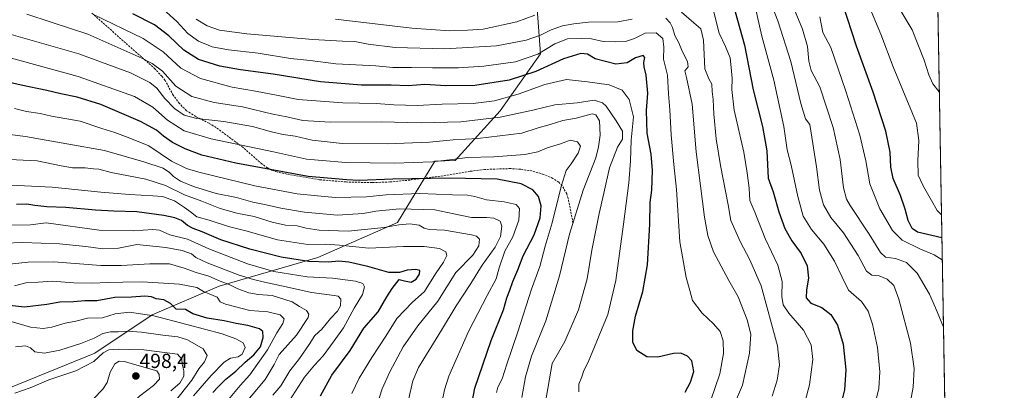
# Model space of a CAD drawing. Units: metres. Extents: x 616652 to 620074, y 4789584 to 4791957.
# Drawn here: x 619590 to 620074, y 4791304 to 4791486 of the extents above; entities that cross this region are included whole.
import ezdxf
from ezdxf.enums import TextEntityAlignment as Align

# ---------------------------------------------------------------- set-up
doc = ezdxf.new("R2010")
doc.units = ezdxf.units.M
doc.header["$MEASUREMENT"] = 0
doc.linetypes.add('TRAZOSX2', pattern=[1.5, 1, -0.5])
for name, color, linetype, lineweight in [('Carátula', 7, 'Continuous', 5), ('Comarca CxS', 133, 'Continuous', 0), ('Comunidad Autónoma CxS', 142, 'Continuous', 0), ('Curva de nivel maestra', 36, 'Continuous', 30), ('Curva de nivel normal', 36, 'Continuous', 0), ('Municipio CxS', 142, 'Continuous', 0), ('Pastizal CxS', 92, 'Continuous', 0), ('Provincia CxS', 1, 'Continuous', 0), ('Punto de cota en terreno', 7, 'Continuous', 0), ('Rótulo de punto de cota en terreno', 19, 'Continuous', 0), ('Senda', 19, 'TRAZOSX2', 0)]:
    doc.layers.add(name, color=color, linetype=linetype, lineweight=lineweight)
doc.styles.add('Arial', font='txt', dxfattribs={"height": 0.2})

# ---------------------------------------------------------------- blocks, each defined once
blk = doc.blocks.new('*U158')
at = {"layer": 'Pastizal CxS', "color": 92, "linetype": 'Continuous', "lineweight": 0}
for points in [[(620041.06, 4791522.1, 326.58), (620056.93, 4790626.32, 404.58)], [(619584.41, 4791305.04, 488.52), (619626.77, 4791322.3, 488.21), (619655, 4791341.12, 479.59), (619687.95, 4791355.24, 466.5), (619736.58, 4791369.36, 448.45), (619775.8, 4791386.62, 439.19), (619794.11, 4791416.78, 419.54), (619804.12, 4791417.03, 420.15), (619826.3, 4791441.55, 407.84), (619846.15, 4791469.57, 395.03), (619842.64, 4791516.27, 368.93)]]:
    blk.add_polyline3d(points, dxfattribs=at)
blk = doc.blocks.new('*U160')
at = {"layer": 'Curva de nivel normal', "color": 36, "linetype": 'Continuous', "lineweight": 0}
blk.add_polyline3d([(619796.23, 4791291.39, 430), (619798.81, 4791304.15, 430), (619801.01, 4791310.99, 430), (619810.69, 4791332.87, 430), (619819.86, 4791350.6, 430), (619824.33, 4791358.79, 430), (619825.82, 4791364.21, 430), (619828.61, 4791372.49, 430), (619832.44, 4791379.53, 430), (619835.4, 4791387.76, 430), (619835.76, 4791393.45, 430), (619834.17, 4791395.49, 430), (619828.21, 4791396.8, 430), (619819.6, 4791397.77, 430), (619813.86, 4791399.41, 430), (619810.26, 4791399.97, 430), (619802.86, 4791400.14, 430), (619786.75, 4791400.88, 430), (619770.14, 4791400.12, 430), (619760.49, 4791399.24, 430), (619745.3, 4791398.89, 430), (619736.38, 4791399.65, 430), (619726.39, 4791400.66, 430), (619705.57, 4791404.67, 430), (619677.95, 4791411.32, 430), (619671.84, 4791413.16, 430), (619664.57, 4791416.76, 430), (619653.3, 4791424.32, 430), (619643.13, 4791428.48, 430), (619636.66, 4791430.87, 430), (619630.16, 4791432.86, 430), (619619.52, 4791436.39, 430), (619605.52, 4791438.88, 430), (619599.85, 4791440.19, 430), (619593.18, 4791441.28, 430), (619587.19, 4791442.75, 430)], dxfattribs=at)
blk = doc.blocks.new('*U171')
at = {"layer": 'Curva de nivel normal', "color": 36, "linetype": 'Continuous', "lineweight": 0}
for points in [[(620041.32, 4791507.79, 330)], [(620048.43, 4791106.38, 330)]]:
    blk.add_polyline3d(points, dxfattribs=at)
blk = doc.blocks.new('*U176')
at = {"layer": 'Curva de nivel normal', "color": 36, "linetype": 'Continuous', "lineweight": 0}
blk.add_polyline3d([(619836.99, 4791300.4, 415), (619838.7, 4791310.55, 415), (619841.62, 4791320.7, 415), (619848.7, 4791338.21, 415), (619855.48, 4791360.38, 415), (619860.37, 4791380.88, 415), (619867.07, 4791402.44, 415), (619873.32, 4791418.44, 415), (619874.66, 4791423.84, 415), (619875.53, 4791429.53, 415), (619875.12, 4791436.57, 415), (619873.35, 4791439.57, 415), (619871.61, 4791440.01, 415), (619863.58, 4791437.9, 415), (619857.16, 4791436.75, 415), (619850.94, 4791434.76, 415), (619845.02, 4791433.1, 415), (619836.84, 4791430.47, 415), (619815.34, 4791427.92, 415), (619803.05, 4791427.33, 415), (619791.42, 4791426.18, 415), (619770.65, 4791425.34, 415), (619748.5, 4791425.53, 415), (619733.73, 4791427.09, 415), (619725.45, 4791429.15, 415), (619719.55, 4791429.91, 415), (619713.78, 4791431.14, 415), (619704.45, 4791433.81, 415), (619690.21, 4791436.23, 415), (619677.01, 4791437.7, 415), (619670.7, 4791439.39, 415), (619666.05, 4791442.74, 415), (619661.3, 4791447.65, 415), (619657.3, 4791452.65, 415), (619653.86, 4791455.54, 415), (619644.29, 4791460.27, 415), (619618.88, 4791469.6, 415), (619581.07, 4791480.48, 415)], dxfattribs=at)
blk = doc.blocks.new('*U212')
at = {"layer": 'Curva de nivel maestra', "color": 36, "linetype": 'Continuous', "lineweight": 30}
blk.add_polyline3d([(620043.6, 4791379.05, 350), (620031.55, 4791381.87, 350), (620029.08, 4791383.67, 350), (620027.11, 4791387.53, 350), (620025.63, 4791393.2, 350), (620023.29, 4791399.87, 350), (620019.67, 4791408.2, 350), (620018.47, 4791413.87, 350), (620018.16, 4791421.23, 350), (620016.06, 4791431.51, 350), (620009.73, 4791450.71, 350), (620001.54, 4791473.4, 350), (619994.95, 4791494.01, 350)], dxfattribs=at)
blk = doc.blocks.new('*U213')
at = {"layer": 'Curva de nivel maestra', "color": 36, "linetype": 'Continuous', "lineweight": 30}
blk.add_polyline3d([(619811.64, 4791293.92, 425), (619813.79, 4791304.97, 425), (619821.79, 4791328.54, 425), (619827.92, 4791343.62, 425), (619829.56, 4791349.5, 425), (619831.06, 4791353.28, 425), (619832.42, 4791357.54, 425), (619834.91, 4791363.21, 425), (619837.52, 4791370.2, 425), (619843.02, 4791380.53, 425), (619846, 4791388.83, 425), (619846.36, 4791394.8, 425), (619845.17, 4791399.44, 425), (619842.35, 4791402.68, 425), (619836.67, 4791405.6, 425), (619824.84, 4791407.87, 425), (619801.27, 4791408.47, 425), (619773.5, 4791407.86, 425), (619756.84, 4791407.28, 425), (619750.84, 4791407.58, 425), (619731.78, 4791409.23, 425), (619696.25, 4791415.76, 425), (619679.45, 4791419.69, 425), (619671.18, 4791422.79, 425), (619665.07, 4791425.88, 425), (619660.52, 4791429.1, 425), (619657.22, 4791432.02, 425), (619649.19, 4791436.36, 425), (619629.69, 4791444.66, 425), (619618.11, 4791448.28, 425), (619610.13, 4791449.85, 425), (619603.11, 4791451.6, 425), (619590.48, 4791454.22, 425), (619578.26, 4791457.02, 425)], dxfattribs=at)
blk = doc.blocks.new('*U215')
at = {"layer": 'Curva de nivel maestra', "color": 36, "linetype": 'Continuous', "lineweight": 30}
blk.add_polyline3d([(619941.94, 4791490.31, 375), (619946.42, 4791473.79, 375), (619950.77, 4791451.8, 375), (619955.28, 4791433.84, 375), (619957.4, 4791421.85, 375), (619958.18, 4791408.46, 375), (619960.52, 4791401.68, 375), (619963.37, 4791391.87, 375), (619966.31, 4791383.64, 375), (619969.82, 4791377.62, 375), (619974.32, 4791371.23, 375), (619977.26, 4791365.19, 375), (619977.96, 4791359.18, 375), (619976.93, 4791353.43, 375), (619976.88, 4791349.45, 375), (619979.2, 4791346.91, 375), (619984.49, 4791344.67, 375), (619988.97, 4791341.3, 375), (619992.23, 4791335.96, 375), (619994.97, 4791326.69, 375), (619996.32, 4791314.05, 375), (619995.72, 4791304.28, 375), (619993.47, 4791295.07, 375)], dxfattribs=at)
blk = doc.blocks.new('*U217')
at = {"layer": 'Curva de nivel maestra', "color": 36, "linetype": 'Continuous', "lineweight": 30}
blk.add_polyline3d([(619917.28, 4791303.04, 400), (619919.93, 4791307.97, 400), (619921.52, 4791313.19, 400), (619920.63, 4791318.41, 400), (619918.48, 4791320.84, 400), (619915.16, 4791322.24, 400), (619911.5, 4791322.14, 400), (619903.83, 4791320.27, 400), (619898.5, 4791320.44, 400), (619893.58, 4791323.55, 400), (619891.6, 4791327.6, 400), (619891.53, 4791333.21, 400), (619892.92, 4791340.54, 400), (619896.42, 4791352.54, 400), (619898.78, 4791365.78, 400), (619899.97, 4791385.81, 400), (619900.15, 4791396.44, 400), (619900.81, 4791402.55, 400), (619901.3, 4791412.23, 400), (619900.58, 4791420.17, 400), (619898.56, 4791430.6, 400), (619898.29, 4791441.66, 400), (619898.85, 4791450.22, 400), (619898.11, 4791459.14, 400), (619897.1, 4791463.13, 400), (619896.96, 4791465.34, 400), (619897.46, 4791467.76, 400), (619896.59, 4791468.79, 400), (619892.9, 4791467.6, 400), (619888.83, 4791465.16, 400), (619883.2, 4791464.57, 400), (619873.05, 4791467.19, 400), (619869.24, 4791469.43, 400), (619865.92, 4791469.75, 400), (619857.5, 4791467.13, 400), (619843.73, 4791460.89, 400), (619830.75, 4791456.66, 400), (619813.74, 4791454.06, 400), (619799.51, 4791453.85, 400), (619789.17, 4791454.45, 400), (619781.02, 4791453.9, 400), (619772.58, 4791454.1, 400), (619758.02, 4791454.11, 400), (619737.84, 4791455.82, 400), (619714.6, 4791459.63, 400), (619698.55, 4791461.74, 400), (619688.31, 4791463.59, 400), (619677.86, 4791466.82, 400), (619670.52, 4791471.34, 400), (619663.18, 4791478.5, 400), (619656.18, 4791483.87, 400), (619645.52, 4791489.32, 400)], dxfattribs=at)
blk = doc.blocks.new('5PATER')
at = {"layer": 'Carátula', "linetype": 'Continuous', "lineweight": 5}
h = blk.add_hatch(color=250, dxfattribs=at)
edge = h.paths.add_edge_path()
edge.add_ellipse((0, 0.01), major_axis=(-1.33, -1.34), ratio=0.999422, start_angle=0, end_angle=360)

msp = doc.modelspace()

# ---------------------------------------------------------------- linework, layer by layer
at = {"layer": 'Comarca CxS', "color": 133, "linetype": 'Continuous', "lineweight": 0}
msp.add_polyline3d([(620074.34, 4789643.36, 200.73), (616691.72, 4789584.35, 519.65), (616652.73, 4791849.2, 145.9), (616653.57, 4791849.48, 145.81), (616657.59, 4791850.93, 145.3), (616665.77, 4791855.29, 144.31), (616668.95, 4791860.57, 143.79), (616672.21, 4791868.66, 142.75), (616675.88, 4791880.69, 143.7), (616681.97, 4791892.39, 142.57), (616684.21, 4791898.54, 143.36), (620033.36, 4791956.98, 224.23), (620074.34, 4789643.36, 200.73)], close=True, dxfattribs=at)
msp.add_polyline3d([(620074.34, 4789643.36, 200.73), (616691.72, 4789584.35, 519.65), (616652.73, 4791849.2, 145.9), (616653.57, 4791849.48, 145.81), (616657.59, 4791850.93, 145.3), (616665.77, 4791855.29, 144.31), (616668.95, 4791860.57, 143.79), (616672.21, 4791868.66, 142.75), (616675.88, 4791880.69, 143.7), (616681.97, 4791892.39, 142.57), (616684.21, 4791898.54, 143.36), (620033.36, 4791956.98, 224.23), (620074.34, 4789643.36, 200.73)], close=True, dxfattribs=at)
at = {"layer": 'Comunidad Autónoma CxS', "color": 142, "linetype": 'Continuous', "lineweight": 0}
msp.add_polyline3d([(620074.34, 4789643.36, 200.73), (616691.72, 4789584.35, 519.65), (616652.73, 4791849.2, 145.9), (616653.57, 4791849.48, 145.81), (616657.59, 4791850.93, 145.3), (616665.77, 4791855.29, 144.31), (616668.95, 4791860.57, 143.79), (616672.21, 4791868.66, 142.75), (616675.88, 4791880.69, 143.7), (616681.97, 4791892.39, 142.57), (616684.21, 4791898.54, 143.36), (617158.24, 4791906.81, 184.8), (619250.6, 4791943.32, 203.77), (620033.36, 4791956.98, 224.23), (620074.34, 4789643.36, 200.73)], close=True, dxfattribs=at)
msp.add_polyline3d([(620074.34, 4789643.36, 200.73), (616691.72, 4789584.35, 519.65), (616652.73, 4791849.2, 145.9), (616653.57, 4791849.48, 145.81), (616657.59, 4791850.93, 145.3), (616665.77, 4791855.29, 144.31), (616668.95, 4791860.57, 143.79), (616672.21, 4791868.66, 142.75), (616675.88, 4791880.69, 143.7), (616681.97, 4791892.39, 142.57), (616684.21, 4791898.54, 143.36), (617158.24, 4791906.81, 184.8), (619250.6, 4791943.32, 203.77), (620033.36, 4791956.98, 224.23), (620074.34, 4789643.36, 200.73)], close=True, dxfattribs=at)
at = {"layer": 'Curva de nivel maestra', "color": 36, "linetype": 'Continuous', "lineweight": 30}
for points in [[(619737.84, 4791301.28, 450), (619743.5, 4791311.39, 450), (619752.43, 4791323.52, 450), (619759.2, 4791334.48, 450), (619766.14, 4791342.62, 450), (619770.43, 4791350.06, 450), (619773.18, 4791354.01, 450), (619776.51, 4791358.46, 450), (619779.17, 4791357.79, 450), (619782.51, 4791357.27, 450), (619784.86, 4791358.66, 450), (619786.62, 4791361.16, 450), (619786.76, 4791362.97, 450), (619784.72, 4791363.51, 450), (619780.44, 4791363.05, 450), (619776.73, 4791361.96, 450), (619771.54, 4791362.02, 450), (619761.15, 4791364.9, 450), (619751.83, 4791367.02, 450), (619746.81, 4791367.49, 450), (619741.73, 4791367.12, 450), (619732.13, 4791367.31, 450), (619718.45, 4791369.43, 450), (619703.02, 4791373.37, 450), (619688.83, 4791378.06, 450), (619679.68, 4791381.95, 450), (619675.12, 4791383.57, 450), (619672.36, 4791385.09, 450), (619669.47, 4791387.49, 450), (619666.12, 4791388.91, 450), (619660.8, 4791390, 450), (619647.49, 4791391.84, 450), (619636.09, 4791392.14, 450), (619627.06, 4791392.6, 450), (619612.52, 4791394, 450), (619603.18, 4791394.26, 450), (619597.3, 4791394.89, 450), (619593.32, 4791395.61, 450), (619588.3, 4791395.42, 450)], [(619684.94, 4791302.84, 475), (619687.5, 4791305.6, 475), (619691.19, 4791309.46, 475), (619696.24, 4791313.43, 475), (619700.85, 4791317.84, 475), (619705.07, 4791321.37, 475), (619708.26, 4791325.41, 475), (619709.71, 4791330.01, 475), (619709.49, 4791332.87, 475), (619707.77, 4791334.19, 475), (619702.02, 4791335.84, 475), (619696.3, 4791336.84, 475), (619690.4, 4791338.14, 475), (619682.08, 4791339.44, 475), (619674.97, 4791341.63, 475), (619671.41, 4791343.77, 475), (619666.89, 4791343.86, 475), (619664.04, 4791346.78, 475), (619660.68, 4791348.46, 475), (619656.96, 4791349.04, 475), (619654.7, 4791349.94, 475), (619651.48, 4791350.31, 475), (619644.85, 4791349.74, 475), (619636.57, 4791349.73, 475), (619627.82, 4791348.04, 475), (619621.9, 4791347.95, 475), (619616.36, 4791347.53, 475), (619609.52, 4791347.37, 475), (619603.18, 4791346.27, 475), (619592.18, 4791344.92, 475), (619584.85, 4791345.69, 475)]]:
    msp.add_polyline3d(points, dxfattribs=at)
at = {"layer": 'Curva de nivel normal', "color": 36, "linetype": 'Continuous', "lineweight": 0}
for points in [[(620017.56, 4791500.78, 340), (620028.97, 4791481.35, 340), (620034.88, 4791466.42, 340), (620037.26, 4791459.2, 340), (620039.15, 4791454.83, 340), (620042.32, 4791450.91, 340)], [(619967.4, 4791500.44, 360), (619975.08, 4791481.78, 360), (619977.42, 4791473.26, 360), (619978.07, 4791466.05, 360), (619979.36, 4791461.42, 360), (619983.52, 4791453.4, 360), (619990.08, 4791433.4, 360), (619993.51, 4791417.56, 360), (619995.22, 4791403.6, 360), (619996.74, 4791398.01, 360), (619998.51, 4791394.89, 360), (620007.85, 4791380.9, 360), (620013.37, 4791371.75, 360), (620015.88, 4791369.57, 360), (620020.78, 4791368.84, 360), (620026.14, 4791366.87, 360), (620031.46, 4791361.62, 360), (620037.51, 4791351.23, 360), (620040.52, 4791344.61, 360), (620044.38, 4791334.97, 360)], [(619929.85, 4791299.08, 395), (619934.28, 4791312.14, 395), (619936.14, 4791322.16, 395), (619935.94, 4791328.34, 395), (619934.47, 4791332.94, 395), (619931.29, 4791336.69, 395), (619925.59, 4791341.97, 395), (619920.97, 4791348.17, 395), (619919.67, 4791353.09, 395), (619917.76, 4791359.43, 395), (619914.62, 4791377.11, 395), (619912.96, 4791402.84, 395), (619911.69, 4791415.12, 395), (619910.4, 4791429.79, 395), (619909.74, 4791442.1, 395), (619909.03, 4791449.91, 395), (619908.52, 4791459.03, 395), (619906.68, 4791466.91, 395), (619906.79, 4791472.92, 395), (619906.33, 4791477.21, 395), (619902.99, 4791479.86, 395), (619897.62, 4791479.72, 395), (619892.41, 4791477.2, 395), (619887.89, 4791475.75, 395), (619882.85, 4791475.44, 395), (619876.9, 4791475.73, 395), (619871.18, 4791477.04, 395), (619866.19, 4791477.09, 395), (619859.42, 4791476.91, 395), (619853.18, 4791474.51, 395), (619844.73, 4791469.4, 395), (619833.75, 4791465.74, 395), (619818.15, 4791463.58, 395), (619805.73, 4791462.78, 395), (619792.96, 4791462.64, 395), (619782.62, 4791462.9, 395), (619773.41, 4791462.84, 395), (619765.07, 4791463.63, 395), (619745.4, 4791464.64, 395), (619732.73, 4791466.24, 395), (619723.06, 4791467.36, 395), (619707.18, 4791469.91, 395), (619692.52, 4791471.61, 395), (619684.6, 4791473.07, 395), (619677.82, 4791475.76, 395), (619672.52, 4791479.54, 395), (619667.09, 4791485.54, 395), (619660.48, 4791491.54, 395)], [(620010.47, 4791296.1, 370), (620012.6, 4791304.88, 370), (620013.15, 4791312.98, 370), (620011.94, 4791325.07, 370), (620009.49, 4791336.56, 370), (620007.29, 4791342.99, 370), (620003.99, 4791347.65, 370), (619997.74, 4791353.23, 370), (619994.5, 4791359.58, 370), (619990.83, 4791367.54, 370), (619985.5, 4791375.87, 370), (619979.47, 4791383.17, 370), (619975.38, 4791389.73, 370), (619972.68, 4791399.31, 370), (619969.51, 4791414.81, 370), (619967.46, 4791422.27, 370), (619965.92, 4791433.89, 370), (619960.87, 4791456.62, 370), (619954.98, 4791478.22, 370), (619951.57, 4791493.53, 370)], [(620027.3, 4791294.03, 365), (620029.52, 4791305.57, 365), (620029.94, 4791314.66, 365), (620028.11, 4791327.17, 365), (620022.42, 4791348.87, 365), (620019.92, 4791355.57, 365), (620016.64, 4791358.66, 365), (620012.79, 4791360.31, 365), (620009.15, 4791360.59, 365), (620006.56, 4791362.56, 365), (620002.43, 4791370.38, 365), (619995.17, 4791381.48, 365), (619988.98, 4791389.08, 365), (619985.33, 4791395.28, 365), (619983.44, 4791402.44, 365), (619981.91, 4791413.92, 365), (619978.61, 4791434.87, 365), (619976.56, 4791437.66, 365), (619974.22, 4791445.18, 365), (619969.23, 4791465.88, 365), (619962.96, 4791485.92, 365), (619960.23, 4791492.51, 365)], [(620007.43, 4791493.66, 345), (620013.62, 4791479.23, 345), (620019.7, 4791463.2, 345), (620031.13, 4791435.51, 345), (620032.25, 4791426.97, 345), (620031.8, 4791416.89, 345), (620031.97, 4791409.93, 345), (620034.51, 4791404.23, 345), (620038.44, 4791397.34, 345), (620041.37, 4791392.49, 345), (620043.4, 4791390.42, 345)], [(619848.4, 4791297.38, 410), (619851.91, 4791317.21, 410), (619858.04, 4791327.96, 410), (619864.82, 4791343.54, 410), (619869.14, 4791358.88, 410), (619871.42, 4791372.97, 410), (619874.97, 4791391, 410), (619877.35, 4791401.05, 410), (619880.06, 4791413.5, 410), (619884.03, 4791423.68, 410), (619886.48, 4791427.59, 410), (619886.48, 4791431.51, 410), (619883.33, 4791436.7, 410), (619878.44, 4791443.89, 410), (619876.59, 4791445.5, 410), (619872.44, 4791446.8, 410), (619864.08, 4791445.53, 410), (619853.14, 4791444.5, 410), (619842.39, 4791441.91, 410), (619826.32, 4791438.42, 410), (619806.84, 4791436.07, 410), (619787.38, 4791435.62, 410), (619767.71, 4791436.1, 410), (619742.64, 4791435.91, 410), (619729.19, 4791436.85, 410), (619721.3, 4791438.57, 410), (619714.39, 4791439.9, 410), (619699.53, 4791443.52, 410), (619685.48, 4791445.66, 410), (619674.52, 4791448.53, 410), (619666.67, 4791453.69, 410), (619660.02, 4791461.04, 410), (619655.06, 4791464.8, 410), (619649.96, 4791467.43, 410), (619623.3, 4791479.22, 410), (619605.34, 4791485.12, 410), (619593.32, 4791489.13, 410)], [(619864.89, 4791303.27, 405), (619865.04, 4791307.04, 405), (619866.51, 4791310.68, 405), (619867.5, 4791313.7, 405), (619869.52, 4791317.76, 405), (619879.27, 4791341.21, 405), (619883.17, 4791358.05, 405), (619886.96, 4791385.7, 405), (619889.6, 4791406.15, 405), (619890.36, 4791416.88, 405), (619890.66, 4791427.03, 405), (619891.9, 4791438.6, 405), (619889.66, 4791447.14, 405), (619886.28, 4791451.64, 405), (619879.83, 4791454.3, 405), (619869.16, 4791455.76, 405), (619858.83, 4791456.92, 405), (619848.16, 4791454.52, 405), (619835.17, 4791449.7, 405), (619823.47, 4791446.52, 405), (619812.97, 4791445.17, 405), (619797.76, 4791444.79, 405), (619785.35, 4791444.22, 405), (619773.98, 4791444.44, 405), (619765.17, 4791445.2, 405), (619748.86, 4791445.47, 405), (619726.87, 4791447.2, 405), (619717.01, 4791449.03, 405), (619705.89, 4791451.24, 405), (619694.45, 4791453.21, 405), (619678.82, 4791457.46, 405), (619669.15, 4791462.58, 405), (619660.5, 4791470.51, 405), (619650.57, 4791477.17, 405), (619626.1, 4791489.04, 405)], [(619891.16, 4791486.67, 390), (619884.2, 4791485.3, 390), (619869.65, 4791485.16, 390), (619862.54, 4791484.34, 390), (619856.9, 4791483.42, 390), (619851.38, 4791481.49, 390), (619846.11, 4791478.81, 390), (619838.98, 4791476.35, 390), (619824.48, 4791473.56, 390), (619799.1, 4791472, 390), (619774.66, 4791472.73, 390), (619761.27, 4791474.44, 390), (619754.79, 4791475.72, 390), (619748.61, 4791475.78, 390), (619734.01, 4791476.7, 390), (619701.65, 4791479.52, 390), (619688.09, 4791481.32, 390), (619682.04, 4791483.39, 390), (619676.69, 4791486.6, 390)], [(619843.27, 4791488.62, 385), (619834.51, 4791485.32, 385), (619817.92, 4791481.81, 385), (619810.1, 4791481.26, 385), (619801.53, 4791480.95, 385), (619782.76, 4791482.29, 385), (619745.17, 4791486.73, 385)], [(619938.93, 4791291.26, 390), (619945.52, 4791306.44, 390), (619949.01, 4791322.25, 390), (619949.57, 4791331.67, 390), (619947.84, 4791338.71, 390), (619943.33, 4791349.95, 390), (619938.8, 4791358.08, 390), (619931.16, 4791372.2, 390), (619928.46, 4791380.16, 390), (619926.78, 4791389.13, 390), (619924.9, 4791404.6, 390), (619922.68, 4791421.38, 390), (619920.82, 4791444.86, 390), (619917.92, 4791458.01, 390), (619917.13, 4791461.3, 390), (619918.75, 4791463.2, 390), (619918.52, 4791465.87, 390), (619915.89, 4791470.87, 390), (619914.2, 4791475.06, 390), (619912.26, 4791478.66, 390), (619911.09, 4791482.63, 390), (619909.97, 4791484.81, 390), (619907.7, 4791487.08, 390)], [(619960.13, 4791301.04, 385), (619962.55, 4791308.93, 385), (619963.78, 4791316.5, 385), (619962.76, 4791325.81, 385), (619954.63, 4791355.39, 385), (619949.08, 4791368.16, 385), (619944.4, 4791377.19, 385), (619939.77, 4791387.62, 385), (619938.53, 4791395.23, 385), (619934.73, 4791414.6, 385), (619932.62, 4791427.75, 385), (619931.37, 4791439.92, 385), (619931.15, 4791447.15, 385), (619930.66, 4791451.04, 385), (619930.35, 4791454.72, 385), (619928.96, 4791457.36, 385), (619927.03, 4791462.25, 385), (619926.25, 4791476.32, 385), (619925.06, 4791481.85, 385), (619921.56, 4791484.93, 385), (619915.48, 4791490.08, 385)], [(619976.3, 4791298.66, 380), (619978.55, 4791306.59, 380), (619980.14, 4791319.19, 380), (619979.37, 4791326.41, 380), (619975.52, 4791333.56, 380), (619968.26, 4791341.98, 380), (619965.59, 4791346, 380), (619964.92, 4791350.1, 380), (619965.06, 4791357.47, 380), (619962.86, 4791365.57, 380), (619956.7, 4791378.73, 380), (619951.57, 4791391.61, 380), (619949.05, 4791397.38, 380), (619948.77, 4791403.48, 380), (619947.85, 4791410.94, 380), (619946.2, 4791421.17, 380), (619941.45, 4791441.82, 380), (619940.21, 4791452.03, 380), (619940.38, 4791457.41, 380), (619939.9, 4791462.87, 380), (619939.37, 4791467.59, 380), (619937.07, 4791473.27, 380), (619934.07, 4791479.77, 380), (619931.21, 4791490.71, 380)], [(620043.79, 4791368.15, 355), (620039.88, 4791370.63, 355), (620032.78, 4791373.66, 355), (620024.07, 4791377.9, 355), (620019.4, 4791382.7, 355), (620013.02, 4791393.3, 355), (620008.09, 4791405.59, 355), (620006.12, 4791416.96, 355), (620003.23, 4791429.49, 355), (619996.42, 4791451.25, 355), (619988.95, 4791472.66, 355), (619985.1, 4791480.14, 355), (619983.64, 4791487.81, 355)], [(619824.4, 4791302.88, 420), (619825.1, 4791305.54, 420), (619827.23, 4791309.55, 420), (619829.6, 4791316.9, 420), (619834.96, 4791332.81, 420), (619841.69, 4791353.76, 420), (619845.78, 4791364.9, 420), (619848.47, 4791374.86, 420), (619851.91, 4791386.39, 420), (619856.2, 4791404.25, 420), (619858.81, 4791412.12, 420), (619861.23, 4791415.43, 420), (619864.63, 4791420.65, 420), (619865.71, 4791424.2, 420), (619864.37, 4791426.26, 420), (619860.78, 4791427.18, 420), (619855.97, 4791425.36, 420), (619849.42, 4791423.36, 420), (619844.72, 4791421.4, 420), (619838.38, 4791420.09, 420), (619823.11, 4791418.91, 420), (619810.12, 4791418.62, 420), (619802.7, 4791417.56, 420), (619792.96, 4791416.5, 420), (619774.23, 4791415.8, 420), (619750.39, 4791416.08, 420), (619730.98, 4791417.68, 420), (619714.7, 4791421.39, 420), (619684.09, 4791427.75, 420), (619670.69, 4791431.64, 420), (619662.54, 4791437.01, 420), (619655.37, 4791443.33, 420), (619646.25, 4791448.52, 420), (619618.58, 4791458.39, 420), (619582.2, 4791468.4, 420)], [(619780.29, 4791295.67, 435), (619783.29, 4791308.6, 435), (619786.13, 4791315.23, 435), (619797.32, 4791333.54, 435), (619804.62, 4791345.54, 435), (619811.89, 4791356.56, 435), (619817.47, 4791365.65, 435), (619823.8, 4791374.38, 435), (619826.39, 4791379.62, 435), (619827, 4791384.74, 435), (619826.29, 4791387.26, 435), (619823.19, 4791388.67, 435), (619819.74, 4791389.1, 435), (619812.1, 4791389.06, 435), (619803.4, 4791390.78, 435), (619794.17, 4791392.79, 435), (619776.66, 4791393.23, 435), (619765.09, 4791392.17, 435), (619758.86, 4791390.95, 435), (619746.14, 4791390.18, 435), (619729.93, 4791391.68, 435), (619718.25, 4791393.69, 435), (619711.14, 4791395.34, 435), (619704.58, 4791396.64, 435), (619696.56, 4791398.96, 435), (619686.43, 4791400.92, 435), (619675.42, 4791404.3, 435), (619668.98, 4791406.96, 435), (619665.5, 4791409.16, 435), (619663.59, 4791411.22, 435), (619660.4, 4791413.25, 435), (619650.89, 4791416.4, 435), (619631.54, 4791421.94, 435), (619612.98, 4791425.33, 435), (619592.62, 4791428.97, 435), (619574.55, 4791431.16, 435)], [(619765.41, 4791295.95, 440), (619768.21, 4791304.63, 440), (619772, 4791312.98, 440), (619778.57, 4791325.34, 440), (619785.72, 4791335.72, 440), (619795.6, 4791347.88, 440), (619804.41, 4791361.88, 440), (619812.8, 4791370.54, 440), (619815.71, 4791375.13, 440), (619816.06, 4791378.43, 440), (619814.55, 4791379.86, 440), (619812.13, 4791380.56, 440), (619798.9, 4791382.78, 440), (619791.34, 4791383.1, 440), (619788.82, 4791383.78, 440), (619786.45, 4791385.21, 440), (619781.77, 4791385.89, 440), (619776.32, 4791385.47, 440), (619769.17, 4791384.1, 440), (619751.51, 4791382.28, 440), (619737.17, 4791382.84, 440), (619730.83, 4791383.72, 440), (619726.43, 4791384.85, 440), (619720.69, 4791385.24, 440), (619714.14, 4791386.74, 440), (619705.13, 4791389.57, 440), (619696.66, 4791391.12, 440), (619688.5, 4791393.42, 440), (619679.38, 4791397.04, 440), (619670.91, 4791400.26, 440), (619661.64, 4791404.72, 440), (619651.93, 4791407.86, 440), (619634.78, 4791411.19, 440), (619628.8, 4791412.82, 440), (619626.16, 4791412.92, 440), (619622.1, 4791413.44, 440), (619615.74, 4791413.51, 440), (619610.2, 4791414.42, 440), (619598.5, 4791416.85, 440), (619581.44, 4791417.76, 440)], [(619753.23, 4791302.39, 445), (619756.86, 4791310.01, 445), (619763.07, 4791320.08, 445), (619770.07, 4791330.68, 445), (619775.34, 4791339.35, 445), (619783, 4791347.12, 445), (619788.98, 4791352.58, 445), (619794.48, 4791361.34, 445), (619798.29, 4791366.98, 445), (619799.94, 4791370.33, 445), (619799.48, 4791372.17, 445), (619796.36, 4791373.72, 445), (619788.79, 4791374.82, 445), (619778.72, 4791374.75, 445), (619761.62, 4791373.98, 445), (619747.27, 4791375.44, 445), (619740.28, 4791375.86, 445), (619731.55, 4791375.71, 445), (619716.62, 4791377.98, 445), (619701.04, 4791382.39, 445), (619692.61, 4791384.62, 445), (619683.08, 4791387.77, 445), (619677, 4791389.34, 445), (619673.82, 4791391.84, 445), (619670.88, 4791393.9, 445), (619666.05, 4791397.24, 445), (619660.09, 4791399.41, 445), (619655.41, 4791399.76, 445), (619643.89, 4791400.33, 445), (619629.67, 4791401.57, 445), (619605.78, 4791404, 445), (619585.44, 4791405, 445)], [(619721.07, 4791296.63, 455), (619729.95, 4791310.42, 455), (619734.84, 4791316.28, 455), (619739.17, 4791320.92, 455), (619744.51, 4791328.27, 455), (619749.11, 4791334.72, 455), (619754.33, 4791344.34, 455), (619758.59, 4791351.2, 455), (619759.56, 4791354.86, 455), (619758.72, 4791356.55, 455), (619755.08, 4791357.68, 455), (619743.72, 4791359.09, 455), (619731.21, 4791359.82, 455), (619714.81, 4791362.46, 455), (619701.92, 4791366.18, 455), (619682.84, 4791373.53, 455), (619672.4, 4791378.41, 455), (619663.75, 4791380.43, 455), (619658.54, 4791382.76, 455), (619655.33, 4791383.2, 455), (619645.83, 4791382.46, 455), (619628.87, 4791382.78, 455), (619602.88, 4791386.43, 455), (619595.13, 4791385.48, 455), (619570.4, 4791385.26, 455)], [(619714.44, 4791301.64, 460), (619718.27, 4791306.25, 460), (619722.8, 4791313.61, 460), (619727.57, 4791319.7, 460), (619732.27, 4791326.47, 460), (619735.08, 4791330.93, 460), (619738.48, 4791333.99, 460), (619742.72, 4791339.24, 460), (619746.19, 4791342.97, 460), (619747.65, 4791345.54, 460), (619747.86, 4791348.81, 460), (619746.47, 4791350.24, 460), (619744.56, 4791350.7, 460), (619733.4, 4791352.11, 460), (619720.93, 4791354.96, 460), (619710.25, 4791357.14, 460), (619704.87, 4791358.58, 460), (619697.85, 4791360.63, 460), (619682.12, 4791366.64, 460), (619676.57, 4791369.3, 460), (619674.33, 4791371.08, 460), (619669.71, 4791372.73, 460), (619661.67, 4791374.21, 460), (619647.39, 4791375.74, 460), (619638.52, 4791374, 460), (619630.68, 4791373.58, 460), (619622.43, 4791374.78, 460), (619609.48, 4791376.03, 460), (619591.36, 4791376.8, 460), (619582.41, 4791376.33, 460)], [(619698.78, 4791295.22, 465), (619710.6, 4791309.21, 465), (619715.01, 4791316.7, 465), (619717.56, 4791321.52, 465), (619726.05, 4791331.06, 465), (619731.78, 4791339.88, 465), (619732.11, 4791341.48, 465), (619730.88, 4791343.21, 465), (619727.46, 4791345.21, 465), (619723.89, 4791347.56, 465), (619714.08, 4791350.58, 465), (619707.19, 4791351.19, 465), (619702.52, 4791352.01, 465), (619697.18, 4791353.94, 465), (619692.85, 4791355.99, 465), (619688.52, 4791357.63, 465), (619682.85, 4791360.12, 465), (619676.74, 4791361.98, 465), (619670.75, 4791364.16, 465), (619663.52, 4791366.17, 465), (619653.85, 4791366.19, 465), (619639.92, 4791365.39, 465), (619629.73, 4791365.4, 465), (619606.69, 4791367.2, 465), (619593.93, 4791367.04, 465), (619580.12, 4791365.65, 465)], [(619690.85, 4791297.45, 470), (619698.25, 4791306.35, 470), (619703.1, 4791311.56, 470), (619711.76, 4791323.88, 470), (619716.3, 4791332.21, 470), (619719.34, 4791336.88, 470), (619719.96, 4791339.22, 470), (619718.02, 4791341.17, 470), (619711.95, 4791342.58, 470), (619703.12, 4791343.25, 470), (619691.08, 4791346.29, 470), (619688.5, 4791347.47, 470), (619686.94, 4791349.74, 470), (619680.29, 4791352.65, 470), (619676.99, 4791354.62, 470), (619668.46, 4791356.29, 470), (619650.12, 4791357.29, 470), (619640.58, 4791357.12, 470), (619633.06, 4791357.09, 470), (619625.7, 4791356.66, 470), (619616.4, 4791356.93, 470), (619605.85, 4791357.68, 470), (619598.86, 4791357.12, 470), (619592.88, 4791356.84, 470), (619587.19, 4791355.47, 470)], [(619675.38, 4791301.2, 480), (619684.01, 4791311.26, 480), (619690.48, 4791317.83, 480), (619693.54, 4791319.84, 480), (619697.39, 4791320.46, 480), (619699.36, 4791321.8, 480), (619700.71, 4791325.1, 480), (619699.86, 4791327.28, 480), (619696.18, 4791329.31, 480), (619689.4, 4791331.74, 480), (619672.05, 4791336.41, 480), (619655.83, 4791340.58, 480), (619643.85, 4791342.51, 480), (619636.85, 4791341.66, 480), (619630.52, 4791339.62, 480), (619623.26, 4791339.54, 480), (619617.51, 4791338.08, 480), (619612.26, 4791337.04, 480), (619605.7, 4791335.04, 480), (619601.44, 4791334.36, 480), (619595.07, 4791335.1, 480), (619585.61, 4791337.91, 480)], [(619660.32, 4791290.92, 485), (619674.53, 4791309.04, 485), (619678.02, 4791314.6, 485), (619680.7, 4791317.93, 485), (619682.06, 4791321.14, 485), (619680.15, 4791324.43, 485), (619672.44, 4791328.8, 485), (619667.6, 4791330.26, 485), (619660.31, 4791331.11, 485), (619649.7, 4791332.64, 485), (619643.02, 4791333.05, 485), (619638.32, 4791332.68, 485), (619634.58, 4791332.76, 485), (619630.81, 4791331.9, 485), (619626.52, 4791329.69, 485), (619619.85, 4791326.93, 485), (619609.65, 4791323.67, 485), (619602.06, 4791322.29, 485), (619597.34, 4791322.83, 485), (619595.06, 4791324.95, 485), (619592.75, 4791325.84, 485), (619587.81, 4791325.43, 485)], [(620044.38, 4791334.97, 360), (620044.38, 4791334.97, 360)], [(619664.27, 4791303.71, 490), (619668.7, 4791307.42, 490), (619670.6, 4791310.87, 490), (619670.62, 4791313.53, 490), (619669.8, 4791316.87, 490), (619669.58, 4791319.36, 490), (619667.45, 4791321.81, 490), (619650.98, 4791323.84, 490), (619643.76, 4791323.98, 490), (619638.61, 4791324.19, 490), (619633.63, 4791323.91, 490), (619630.96, 4791322.47, 490), (619626.29, 4791318.14, 490), (619617.52, 4791313.53, 490), (619604.18, 4791309.11, 490), (619595.01, 4791305.23, 490), (619587.5, 4791302.5, 490)], [(619629.73, 4791292.72, 495), (619637.56, 4791293.15, 495), (619643.02, 4791295.4, 495), (619648.7, 4791301.04, 495), (619655.73, 4791306.31, 495), (619658.59, 4791309.39, 495), (619658.52, 4791311.79, 495), (619657.26, 4791313.62, 495), (619646.31, 4791316.61, 495), (619641.36, 4791318.1, 495), (619638.85, 4791318.32, 495), (619636.72, 4791317.01, 495), (619634.32, 4791312.91, 495), (619632.85, 4791307.75, 495), (619630.74, 4791304.51, 495), (619626.11, 4791299.81, 495), (619625.26, 4791296.62, 495), (619626.9, 4791293.7, 495), (619629.73, 4791292.72, 495)]]:
    msp.add_polyline3d(points, dxfattribs=at)
at = {"layer": 'Municipio CxS', "color": 142, "linetype": 'Continuous', "lineweight": 0}
msp.add_polyline3d([(620040.41, 4791558.98, 318.41), (620074.34, 4789643.36, 200.73)], dxfattribs=at)
msp.add_polyline3d([(620040.41, 4791558.98, 318.41), (620074.34, 4789643.36, 200.73)], dxfattribs=at)
at = {"layer": 'Pastizal CxS', "color": 92, "linetype": 'Continuous', "lineweight": 0}
for points in [[(620041.06, 4791522.1, 326.58), (620047.4, 4791164.51, 335.27), (620048.85, 4791082.65, 325.19), (620048.9, 4791079.46, 324.63), (620048.94, 4791077.24, 324.23), (620049.21, 4791061.84, 321.36), (620049.42, 4791050.48, 322.9), (620051.81, 4790915.52, 354.68), (620054.58, 4790758.8, 385.88), (620056.25, 4790664.68, 407.34), (620056.27, 4790663.35, 407.27), (620056.3, 4790662.03, 407.29), (620056.93, 4790626.32, 404.58)], [(619842.64, 4791516.27, 368.93), (619846.15, 4791469.57, 395.03), (619826.3, 4791441.55, 407.84), (619804.12, 4791417.03, 420.15), (619794.11, 4791416.78, 419.54), (619775.8, 4791386.62, 439.19), (619736.58, 4791369.36, 448.45), (619687.95, 4791355.24, 466.5), (619655, 4791341.12, 479.59), (619626.77, 4791322.3, 488.21), (619584.41, 4791305.04, 488.52)], [(619842.64, 4791516.27, 368.92), (619846.15, 4791469.57, 395.03), (619826.3, 4791441.55, 407.84), (619804.12, 4791417.03, 420.15), (619794.11, 4791416.78, 419.54), (619789.01, 4791408.39, 424.23), (619775.8, 4791386.62, 439.19), (619736.58, 4791369.36, 448.45), (619687.95, 4791355.24, 466.5), (619655, 4791341.12, 479.59), (619626.77, 4791322.3, 488.21), (619584.41, 4791305.04, 488.52)]]:
    msp.add_polyline3d(points, dxfattribs=at)
at = {"layer": 'Provincia CxS', "color": 1, "linetype": 'Continuous', "lineweight": 0}
msp.add_polyline3d([(620074.34, 4789643.36, 200.73), (616691.72, 4789584.35, 519.65), (616652.73, 4791849.2, 145.9), (616653.57, 4791849.48, 145.81), (616657.59, 4791850.93, 145.3), (616665.77, 4791855.29, 144.31), (616668.95, 4791860.57, 143.79), (616672.21, 4791868.66, 142.75), (616675.88, 4791880.69, 143.7), (616681.97, 4791892.39, 142.57), (616684.21, 4791898.54, 143.36), (619267.09, 4791943.61, 205.21), (620033.36, 4791956.98, 224.23), (620040.41, 4791558.98, 318.41), (620074.34, 4789643.36, 200.73)], close=True, dxfattribs=at)
msp.add_polyline3d([(620074.34, 4789643.36, 200.73), (616691.72, 4789584.35, 519.65), (616652.73, 4791849.2, 145.9), (616653.57, 4791849.48, 145.81), (616657.59, 4791850.93, 145.3), (616665.77, 4791855.29, 144.31), (616668.95, 4791860.57, 143.79), (616672.21, 4791868.66, 142.75), (616675.88, 4791880.69, 143.7), (616681.97, 4791892.39, 142.57), (616684.21, 4791898.54, 143.36), (619267.09, 4791943.61, 205.21), (620033.36, 4791956.98, 224.23), (620040.41, 4791558.98, 318.41), (620074.34, 4789643.36, 200.73)], close=True, dxfattribs=at)
at = {"layer": 'Senda', "color": 19, "linetype": 'TRAZOSX2', "lineweight": 0}
msp.add_polyline3d([(619862.09, 4791386.31, 414.64), (619859.75, 4791398.42, 417.4), (619859.05, 4791400.67, 418), (619856.75, 4791404.64, 419.45), (619855.05, 4791406.36, 420.31), (619852.22, 4791408.3, 421.55), (619847.63, 4791410.25, 422.64), (619841.83, 4791411.96, 422.49), (619836.35, 4791412.78, 422.87), (619831.37, 4791413.12, 422.28), (619818.61, 4791412.7, 422.62), (619811.52, 4791411.77, 423.5), (619796.79, 4791409.39, 424.09), (619781.9, 4791407.47, 425.08), (619771.95, 4791406.51, 425.12), (619763.29, 4791406.2, 425.45), (619750.44, 4791406.52, 425.26), (619737.34, 4791407.62, 424.96), (619721.22, 4791410.42, 425.05), (619716.3, 4791411.5, 425.21), (619713.95, 4791412.31, 424.95), (619711.75, 4791413.45, 424.54), (619708.94, 4791415.46, 423.53), (619699.72, 4791423.51, 420.56), (619686.55, 4791433.28, 416.44), (619682.99, 4791435.43, 415.56), (619676.44, 4791438.7, 414.19), (619671.92, 4791441.62, 413.25), (619668.41, 4791445.17, 412.46), (619665.38, 4791449.19, 411.94), (619661.35, 4791456.5, 410.91), (619659.88, 4791458.49, 410.78), (619656.43, 4791462.13, 410.75), (619625.05, 4791489.89, 404.48)], dxfattribs=at)

# ---------------------------------------------------------------- block references
at = {"layer": 'Curva de nivel maestra', "color": 36, "linetype": 'Continuous', "lineweight": 30}
for name in ['*U212', '*U215', '*U217', '*U213']:
    msp.add_blockref(name, (0, 0), dxfattribs=at)
at = {"layer": 'Curva de nivel normal', "color": 36, "linetype": 'Continuous', "lineweight": 0}
for name in ['*U171', '*U176', '*U160']:
    msp.add_blockref(name, (0, 0), dxfattribs=at)
at = {"layer": 'Pastizal CxS', "color": 92, "linetype": 'Continuous', "lineweight": 0}
msp.add_blockref('*U158', (0, 0), dxfattribs=at)
at = {"layer": 'Punto de cota en terreno', "linetype": 'Continuous', "lineweight": 0}
msp.add_blockref('5PATER', (619647, 4791311, 498.4), dxfattribs=at)

# ---------------------------------------------------------------- texts
at = {"layer": 'Rótulo de punto de cota en terreno', "color": 19, "linetype": 'Continuous', "lineweight": 0, "style": 'Arial'}
msp.add_text('498,4', height=7, dxfattribs=at).set_placement((619648.76, 4791312.76), align=Align.BOTTOM_LEFT)

doc.saveas('drawing.dxf')
